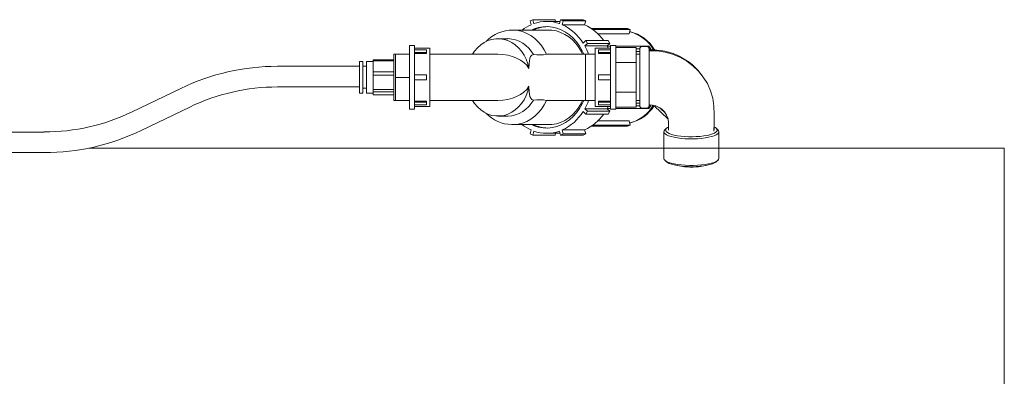
# Model space of a CAD drawing. Units: millimetres. Extents: x -25 to 205, y 247 to 418.
# Drawn here: x 130 to 152, y 398 to 406 of the extents above; entities that cross this region are included whole.
import ezdxf

# ---------------------------------------------------------------- set-up
doc = ezdxf.new("R2010")
doc.units = ezdxf.units.MM
doc.linetypes.add('SLD-Solid', pattern=[0])

msp = doc.modelspace()

# ---------------------------------------------------------------- linework, layer by layer
at = {"color": 7, "linetype": 'Continuous', "lineweight": 20}
for p, q in [((141.439, 406.492), (141.377, 406.468)), ((141.377, 406.468), (141.401, 406.377)), ((141.439, 406.492), (141.463, 406.401)), ((141.951, 406.492), (141.439, 406.492)), ((141.574, 406.312), (141.472, 406.281)), ((141.679, 406.33), (141.574, 406.312)), ((141.784, 406.334), (141.679, 406.33)), ((142.066, 406.452), (141.758, 406.452)), ((141.889, 406.323), (141.784, 406.334)), ((141.993, 406.298), (141.889, 406.323)), ((141.962, 406.452), (141.951, 406.492)), ((142.093, 406.26), (141.993, 406.298)), ((142.077, 406.492), (142.053, 406.401)), ((142.139, 406.468), (142.077, 406.492)), ((142.59, 406.492), (142.077, 406.492)), ((142.139, 406.468), (142.114, 406.377)), ((142.114, 406.377), (142.627, 406.377)), ((142.652, 406.468), (142.139, 406.468)), ((142.652, 406.468), (142.59, 406.492)), ((142.627, 406.377), (142.652, 406.468)), ((141.802, 406.255), (140.977, 406.255)), ((140.977, 406.255), (140.988, 406.255)), ((140.988, 406.255), (141.006, 406.255)), ((141.006, 406.255), (141.107, 406.244)), ((141.107, 406.244), (141.207, 406.219)), ((141.207, 406.219), (141.304, 406.18)), ((141.304, 406.18), (141.397, 406.128)), ((141.397, 406.128), (141.484, 406.064)), ((141.472, 406.281), (141.411, 406.255)), ((141.879, 406.251), (141.802, 406.255)), ((141.98, 406.234), (141.879, 406.251)), ((142.078, 406.202), (141.98, 406.234)), ((142.173, 406.157), (142.078, 406.202)), ((142.19, 406.209), (142.093, 406.26)), ((142.263, 406.1), (142.173, 406.157)), ((142.281, 406.145), (142.19, 406.209)), ((142.347, 406.03), (142.263, 406.1)), ((142.366, 406.069), (142.281, 406.145)), ((142.444, 405.982), (142.366, 406.069)), ((143.611, 406.289), (142.785, 406.289)), ((143.673, 406.265), (142.82, 406.265)), ((143.648, 406.171), (142.93, 406.171)), ((143.673, 406.265), (143.611, 406.289)), ((143.648, 406.171), (143.673, 406.265)), ((138.732, 405.901), (138.614, 405.901)), ((138.614, 404.444), (138.614, 405.901)), ((138.732, 404.444), (138.732, 405.901)), ((139.086, 405.842), (138.732, 405.842)), ((139.086, 404.503), (139.086, 405.842)), ((140.172, 405.85), (140.105, 405.772)), ((140.247, 405.917), (140.172, 405.85)), ((140.328, 405.972), (140.247, 405.917)), ((140.414, 406.014), (140.328, 405.972)), ((140.504, 406.042), (140.414, 406.014)), ((140.596, 406.057), (140.504, 406.042)), ((140.689, 406.057), (140.596, 406.057)), ((140.866, 406.058), (140.643, 406.058)), ((140.781, 406.042), (140.689, 406.057)), ((140.871, 406.014), (140.781, 406.042)), ((140.957, 405.972), (140.871, 406.014)), ((141.039, 405.917), (140.957, 405.972)), ((141.113, 405.85), (141.039, 405.917)), ((141.18, 405.772), (141.113, 405.85)), ((141.484, 406.064), (141.565, 405.987)), ((141.565, 405.987), (141.638, 405.901)), ((141.638, 405.901), (141.702, 405.804)), ((142.424, 405.949), (142.347, 406.03)), ((142.493, 405.858), (142.424, 405.949)), ((142.513, 405.886), (142.444, 405.982)), ((142.553, 405.758), (142.493, 405.858)), ((142.573, 405.781), (142.513, 405.886)), ((142.655, 406.013), (142.591, 405.956)), ((142.693, 405.949), (142.63, 405.892)), ((142.63, 405.892), (143.142, 405.892)), ((142.693, 405.949), (142.655, 406.013)), ((143.168, 406.013), (142.655, 406.013)), ((143.206, 405.949), (142.693, 405.949)), ((143.22, 405.842), (142.866, 405.842)), ((142.866, 404.503), (142.866, 405.842)), ((143.142, 405.892), (143.206, 405.949)), ((143.169, 405.842), (143.142, 405.892)), ((143.22, 405.887), (143.145, 405.887)), ((143.206, 405.949), (143.168, 406.013)), ((143.338, 405.901), (143.22, 405.901)), ((143.22, 404.444), (143.22, 405.901)), ((143.338, 404.444), (143.338, 405.901)), ((144.101, 405.887), (143.338, 405.887)), ((143.338, 405.855), (143.81, 405.855)), ((143.81, 404.491), (143.81, 405.855)), ((144.043, 405.879), (143.951, 405.879)), ((144.14, 405.823), (144.101, 405.887)), ((138.614, 405.704), (138.259, 405.704)), ((138.259, 404.641), (138.259, 405.704)), ((138.299, 404.641), (138.299, 405.704)), ((139.007, 405.801), (138.732, 405.801)), ((139.007, 405.742), (138.732, 405.742)), ((138.732, 405.72), (139.007, 405.72)), ((139.007, 405.801), (139.007, 405.72)), ((140.643, 405.702), (139.086, 405.702)), ((140.105, 405.772), (140.058, 405.702)), ((141.239, 405.684), (141.18, 405.772)), ((141.287, 405.588), (141.239, 405.684)), ((141.372, 405.609), (141.391, 405.65)), ((141.391, 405.65), (141.418, 405.679)), ((141.418, 405.679), (141.455, 405.696)), ((141.702, 405.804), (141.757, 405.7)), ((141.757, 405.7), (141.789, 405.701)), ((142.866, 405.702), (141.789, 405.702)), ((142.581, 405.702), (142.553, 405.758)), ((142.61, 405.702), (142.573, 405.781)), ((142.866, 405.704), (142.649, 405.704)), ((142.649, 404.641), (142.649, 405.704)), ((142.944, 405.801), (142.944, 405.72)), ((142.944, 405.801), (143.22, 405.801)), ((142.944, 405.742), (143.22, 405.742)), ((142.944, 405.72), (143.22, 405.72)), ((143.889, 405.823), (143.81, 405.823)), ((143.889, 405.765), (143.81, 405.765)), ((143.889, 405.704), (143.81, 405.704)), ((143.889, 404.528), (143.889, 405.818)), ((144.14, 405.823), (144.104, 405.823)), ((144.104, 405.818), (144.104, 404.528)), ((144.104, 405.781), (144.29, 405.776)), ((144.113, 405.8), (144.14, 405.823)), ((144.29, 405.776), (144.469, 405.75)), ((144.469, 405.75), (144.64, 405.703)), ((144.64, 405.703), (144.808, 405.633)), ((144.808, 405.633), (144.964, 405.545)), ((137.472, 405.426), (135.596, 405.426)), ((137.551, 405.533), (137.472, 405.533)), ((137.472, 404.812), (137.472, 405.533)), ((137.551, 404.812), (137.551, 405.533)), ((137.629, 405.426), (137.551, 405.426)), ((137.787, 405.533), (137.629, 405.533)), ((137.629, 405.533), (137.629, 404.812)), ((138.259, 405.575), (137.787, 405.575)), ((137.787, 404.77), (137.787, 405.575)), ((138.259, 405.549), (137.787, 405.549)), ((141.326, 405.486), (141.287, 405.588)), ((141.353, 405.378), (141.326, 405.486)), ((141.353, 405.378), (141.355, 405.487)), ((141.355, 405.487), (141.361, 405.554)), ((141.361, 405.554), (141.372, 405.609)), ((143.338, 405.514), (143.81, 405.514)), ((144.964, 405.545), (145.106, 405.439)), ((145.106, 405.439), (145.234, 405.316)), ((137.787, 405.296), (138.259, 405.296)), ((138.259, 405.219), (137.787, 405.219)), ((138.299, 405.173), (138.614, 405.173)), ((139.007, 405.232), (138.732, 405.232)), ((139.007, 405.232), (139.007, 405.114)), ((142.944, 405.232), (142.944, 405.114)), ((142.944, 405.232), (143.22, 405.232)), ((145.234, 405.316), (145.345, 405.179)), ((145.345, 405.179), (145.437, 405.029)), ((135.596, 404.953), (137.472, 404.953)), ((139.007, 405.114), (138.732, 405.114)), ((141.326, 404.859), (141.353, 404.967)), ((141.356, 404.839), (141.353, 404.967)), ((142.944, 405.114), (143.22, 405.114)), ((145.437, 405.029), (145.51, 404.868)), ((133.379, 404.92), (132.265, 404.381)), ((137.472, 404.812), (137.551, 404.812)), ((137.551, 404.923), (137.629, 404.923)), ((137.629, 404.812), (137.787, 404.812)), ((137.787, 404.894), (138.259, 404.894)), ((138.259, 404.842), (137.787, 404.842)), ((137.787, 404.771), (138.259, 404.771)), ((137.787, 404.77), (138.259, 404.77)), ((141.239, 404.661), (141.287, 404.757)), ((141.287, 404.757), (141.326, 404.859)), ((141.373, 404.734), (141.356, 404.839)), ((141.393, 404.693), (141.373, 404.734)), ((143.338, 404.832), (143.81, 404.832)), ((145.51, 404.868), (145.561, 404.697)), ((132.47, 403.956), (133.584, 404.494)), ((138.259, 404.641), (138.614, 404.641)), ((139.007, 404.625), (138.732, 404.625)), ((139.007, 404.604), (138.732, 404.604)), ((139.007, 404.545), (138.732, 404.545)), ((138.732, 404.503), (139.086, 404.503)), ((139.007, 404.625), (139.007, 404.545)), ((139.086, 404.643), (140.643, 404.643)), ((140.058, 404.643), (140.105, 404.573)), ((140.105, 404.573), (140.172, 404.495)), ((140.172, 404.495), (140.247, 404.428)), ((141.039, 404.428), (141.113, 404.495)), ((141.113, 404.495), (141.18, 404.573)), ((141.18, 404.573), (141.239, 404.661)), ((141.421, 404.664), (141.393, 404.693)), ((141.455, 404.649), (141.421, 404.664)), ((141.702, 404.541), (141.638, 404.444)), ((141.757, 404.645), (141.702, 404.541)), ((141.789, 404.643), (141.757, 404.645)), ((141.789, 404.643), (142.866, 404.643)), ((142.493, 404.487), (142.553, 404.587)), ((142.513, 404.459), (142.573, 404.564)), ((142.553, 404.587), (142.581, 404.643)), ((142.573, 404.564), (142.61, 404.643)), ((142.649, 404.641), (142.866, 404.641)), ((142.866, 404.503), (143.22, 404.503)), ((143.22, 404.625), (142.944, 404.625)), ((142.944, 404.625), (142.944, 404.545)), ((142.944, 404.604), (143.22, 404.604)), ((142.944, 404.545), (143.22, 404.545)), ((143.142, 404.453), (143.169, 404.503)), ((143.338, 404.491), (143.81, 404.491)), ((143.81, 404.641), (143.889, 404.641)), ((143.889, 404.58), (143.81, 404.58)), ((143.889, 404.522), (143.81, 404.522)), ((144.101, 404.458), (144.14, 404.522)), ((144.104, 404.543), (144.177, 404.538)), ((144.14, 404.522), (144.104, 404.522)), ((144.116, 404.543), (144.14, 404.522)), ((144.177, 404.538), (144.257, 404.518)), ((144.223, 404.527), (144.223, 404.518)), ((144.53, 404.221), (144.223, 404.518)), ((144.223, 404.518), (144.256, 404.518)), ((144.362, 404.463), (144.256, 404.518)), ((144.257, 404.518), (144.346, 404.476)), ((145.561, 404.697), (145.589, 404.517)), ((145.589, 404.517), (145.594, 404.331)), ((138.614, 404.444), (138.732, 404.444)), ((140.247, 404.428), (140.328, 404.373)), ((140.328, 404.373), (140.414, 404.331)), ((140.414, 404.331), (140.504, 404.303)), ((140.504, 404.303), (140.596, 404.289)), ((140.596, 404.289), (140.689, 404.289)), ((140.643, 404.287), (140.866, 404.287)), ((140.689, 404.289), (140.781, 404.303)), ((140.781, 404.303), (140.871, 404.331)), ((140.871, 404.331), (140.957, 404.373)), ((140.957, 404.373), (141.039, 404.428)), ((141.484, 404.282), (141.397, 404.217)), ((141.565, 404.358), (141.484, 404.282)), ((141.638, 404.444), (141.565, 404.358)), ((142.263, 404.245), (142.347, 404.315)), ((142.281, 404.2), (142.366, 404.276)), ((142.347, 404.315), (142.424, 404.396)), ((142.366, 404.276), (142.444, 404.363)), ((142.424, 404.396), (142.493, 404.487)), ((142.444, 404.363), (142.513, 404.459)), ((142.655, 404.333), (142.591, 404.389)), ((142.693, 404.396), (142.63, 404.453)), ((142.63, 404.453), (143.142, 404.453)), ((142.655, 404.333), (142.693, 404.396)), ((143.168, 404.333), (142.655, 404.333)), ((143.206, 404.396), (142.693, 404.396)), ((143.142, 404.453), (143.206, 404.396)), ((143.22, 404.458), (143.145, 404.458)), ((143.168, 404.333), (143.206, 404.396)), ((143.22, 404.444), (143.338, 404.444)), ((144.101, 404.458), (143.338, 404.458)), ((143.951, 404.466), (144.043, 404.466)), ((144.346, 404.476), (144.404, 404.435)), ((144.471, 404.358), (144.362, 404.463)), ((144.404, 404.435), (144.455, 404.383)), ((144.455, 404.383), (144.504, 404.308)), ((144.54, 404.227), (144.476, 404.35)), ((144.504, 404.308), (144.504, 404.308)), ((145.591, 404.117), (145.594, 404.305)), ((145.594, 404.331), (145.594, 404.144)), ((140.977, 404.09), (140.964, 404.09)), ((140.977, 404.09), (141.802, 404.09)), ((141.006, 404.09), (140.977, 404.09)), ((141.107, 404.101), (141.006, 404.09)), ((141.207, 404.127), (141.107, 404.101)), ((141.304, 404.165), (141.207, 404.127)), ((141.397, 404.217), (141.304, 404.165)), ((141.411, 404.09), (141.472, 404.064)), ((141.472, 404.064), (141.574, 404.033)), ((141.802, 404.09), (141.879, 404.094)), ((141.879, 404.094), (141.98, 404.111)), ((141.889, 404.022), (141.993, 404.047)), ((141.98, 404.111), (142.078, 404.143)), ((141.993, 404.047), (142.093, 404.085)), ((142.078, 404.143), (142.173, 404.188)), ((142.093, 404.085), (142.19, 404.136)), ((142.173, 404.188), (142.263, 404.245)), ((142.19, 404.136), (142.281, 404.2)), ((143.611, 404.056), (142.785, 404.056)), ((143.673, 404.08), (142.82, 404.08)), ((143.648, 404.174), (142.93, 404.174)), ((143.611, 404.056), (143.673, 404.08)), ((143.648, 404.174), (143.673, 404.08)), ((144.531, 404.247), (144.53, 404.249)), ((144.54, 404.227), (144.53, 404.221)), ((144.535, 404.225), (144.547, 404.17)), ((144.54, 404.227), (144.536, 404.234)), ((144.547, 404.17), (144.55, 404.084)), ((144.55, 403.966), (144.55, 404.091)), ((145.584, 403.94), (145.591, 404.117)), ((145.594, 404.144), (145.594, 403.969)), ((130.253, 403.922), (121.45, 403.922)), ((141.377, 403.877), (141.401, 403.968)), ((141.377, 403.877), (141.439, 403.853)), ((141.439, 403.853), (141.463, 403.944)), ((141.951, 403.853), (141.439, 403.853)), ((141.574, 404.033), (141.679, 404.015)), ((141.679, 404.015), (141.784, 404.012)), ((141.758, 403.893), (142.066, 403.893)), ((141.784, 404.012), (141.889, 404.022)), ((141.962, 403.893), (141.951, 403.853)), ((142.077, 403.853), (142.053, 403.944)), ((142.077, 403.853), (142.139, 403.877)), ((142.59, 403.853), (142.077, 403.853)), ((142.139, 403.877), (142.114, 403.968)), ((142.114, 403.968), (142.627, 403.968)), ((142.652, 403.877), (142.139, 403.877)), ((142.59, 403.853), (142.652, 403.877)), ((142.627, 403.968), (142.652, 403.877)), ((144.442, 403.928), (144.449, 403.952)), ((144.442, 403.928), (144.442, 403.319)), ((144.449, 403.903), (144.442, 403.928)), ((144.449, 403.952), (144.465, 403.971)), ((144.47, 403.88), (144.449, 403.903)), ((144.503, 404.007), (144.465, 403.971)), ((144.504, 403.857), (144.47, 403.88)), ((144.497, 404.001), (144.483, 403.977)), ((144.483, 403.977), (144.483, 403.954)), ((144.483, 403.954), (144.497, 403.931)), ((144.524, 404.023), (144.497, 404.001)), ((144.497, 403.931), (144.524, 403.909)), ((144.551, 403.836), (144.504, 403.857)), ((144.545, 404.035), (144.524, 404.023)), ((144.524, 403.909), (144.564, 403.888)), ((144.61, 403.817), (144.551, 403.836)), ((144.564, 403.888), (144.616, 403.868)), ((144.679, 403.8), (144.61, 403.817)), ((144.616, 403.868), (144.679, 403.852)), ((144.679, 403.852), (144.751, 403.837)), ((144.751, 403.837), (144.83, 403.826)), ((144.83, 403.826), (144.915, 403.818)), ((144.915, 403.818), (145.004, 403.814)), ((145.004, 403.814), (145.094, 403.813)), ((145.094, 403.813), (145.184, 403.816)), ((145.184, 403.816), (145.271, 403.822)), ((145.271, 403.822), (145.354, 403.831)), ((145.354, 403.831), (145.43, 403.844)), ((145.43, 403.844), (145.497, 403.86)), ((145.533, 403.817), (145.464, 403.8)), ((145.497, 403.86), (145.555, 403.878)), ((145.592, 403.836), (145.533, 403.817)), ((145.555, 403.878), (145.601, 403.898)), ((145.639, 403.857), (145.592, 403.836)), ((145.601, 403.898), (145.635, 403.92)), ((145.635, 403.92), (145.655, 403.942)), ((145.674, 403.88), (145.639, 403.857)), ((145.679, 403.971), (145.641, 404.007)), ((145.655, 403.942), (145.662, 403.966)), ((145.695, 403.903), (145.674, 403.88)), ((145.679, 403.971), (145.695, 403.952)), ((145.695, 403.952), (145.702, 403.928)), ((145.702, 403.928), (145.695, 403.903)), ((145.702, 403.319), (145.702, 403.928)), ((144.757, 403.786), (144.679, 403.8)), ((144.842, 403.776), (144.757, 403.786)), ((144.931, 403.769), (144.842, 403.776)), ((145.025, 403.765), (144.931, 403.769)), ((145.119, 403.765), (145.025, 403.765)), ((145.212, 403.769), (145.119, 403.765)), ((145.302, 403.776), (145.212, 403.769)), ((145.387, 403.786), (145.302, 403.776)), ((145.464, 403.8), (145.387, 403.786)), ((121.45, 403.45), (130.253, 403.45)), ((152.237, 403.554), (131.272, 403.554)), ((144.442, 403.319), (144.449, 403.295)), ((144.449, 403.295), (144.47, 403.271)), ((144.465, 403.276), (144.503, 403.24)), ((144.47, 403.271), (144.504, 403.248)), ((144.524, 403.224), (144.503, 403.24)), ((144.504, 403.248), (144.551, 403.227)), ((144.564, 403.203), (144.524, 403.224)), ((144.551, 403.227), (144.61, 403.208)), ((144.616, 403.184), (144.564, 403.203)), ((144.61, 403.208), (144.679, 403.192)), ((144.679, 403.167), (144.616, 403.184)), ((144.679, 403.192), (144.757, 403.178)), ((144.751, 403.153), (144.679, 403.167)), ((144.83, 403.142), (144.751, 403.153)), ((144.757, 403.178), (144.842, 403.167)), ((144.915, 403.134), (144.83, 403.142)), ((144.842, 403.167), (144.931, 403.16)), ((144.931, 403.16), (145.025, 403.157)), ((145.025, 403.157), (145.119, 403.157)), ((145.119, 403.157), (145.212, 403.16)), ((145.271, 403.137), (145.184, 403.131)), ((145.212, 403.16), (145.302, 403.167)), ((145.354, 403.147), (145.271, 403.137)), ((145.302, 403.167), (145.387, 403.178)), ((145.43, 403.16), (145.354, 403.147)), ((145.387, 403.178), (145.464, 403.192)), ((145.497, 403.175), (145.43, 403.16)), ((145.464, 403.192), (145.533, 403.208)), ((145.555, 403.193), (145.497, 403.175)), ((145.533, 403.208), (145.592, 403.227)), ((145.601, 403.213), (145.555, 403.193)), ((145.592, 403.227), (145.639, 403.248)), ((145.635, 403.235), (145.601, 403.213)), ((145.641, 403.24), (145.635, 403.235)), ((145.639, 403.248), (145.674, 403.271)), ((145.641, 403.24), (145.679, 403.276)), ((145.674, 403.271), (145.695, 403.295)), ((145.695, 403.295), (145.702, 403.319)), ((145.004, 403.129), (144.915, 403.134)), ((145.094, 403.128), (145.004, 403.129)), ((145.184, 403.131), (145.094, 403.128))]:
    msp.add_line(p, q, dxfattribs=at)
at = {"color": 7, "linetype": 'SLD-Solid', "lineweight": 20}
msp.add_line((152.237, 387.554), (152.237, 403.554), dxfattribs=at)
at = {"color": 7, "linetype": 'Continuous', "lineweight": 20}
for centre, radius, start, end in [((141.802, 405.465), 0.996, 113.7171, 127.4814), ((141.805, 405.521), 0.813, 91.7692, 115.4338), ((141.758, 405.574), 0.879, 70.3896, 109.6104), ((141.662, 405.383), 1.092, 31.6686, 65.5342), ((142.182, 405.393), 1.08, 35.0024, 65.6257), ((140.978, 405.422), 0.832, 89.2479, 136.698), ((143.462, 405.345), 0.896, 30.3377, 77.1988), ((143.449, 405.378), 0.865, 29.353, 75.9101), ((140.843, 405.362), 0.697, 28.6353, 88.1529), ((141.425, 405.219), 1.38, 20.5838, 29.2162), ((143.951, 405.818), 0.0614, 90, 180), ((144.043, 405.818), 0.0614, 0, 90), ((141.594, 406.64), 0.954, 261.633, 279.8342), ((144.167, 404.381), 1.421, 35.1706, 92.5485), ((135.593, 400.329), 5.097, 89.9656, 115.7476), ((135.593, 400.329), 4.624, 89.962, 115.7426), ((140.843, 404.983), 0.697, 271.8471, 331.3647), ((141.594, 403.707), 0.952, 80.1472, 98.3858), ((141.425, 405.126), 1.38, 330.7839, 339.416), ((143.439, 404.98), 0.88, 284.5281, 329.446), ((143.471, 404.987), 0.88, 282.4127, 328.7077), ((143.951, 404.528), 0.0614, 180, 270), ((144.043, 404.528), 0.0614, 270, 0), ((130.256, 408.547), 4.624, 269.9622, 295.7425), ((140.974, 404.917), 0.825, 222.7617, 269.1794), ((141.662, 404.962), 1.092, 294.4657, 328.3314), ((142.182, 404.952), 1.08, 294.3741, 324.9978), ((141.802, 404.88), 0.996, 232.5167, 246.285), ((141.805, 404.824), 0.813, 244.5668, 268.2301), ((130.256, 408.547), 5.097, 269.9658, 295.7476), ((141.758, 404.772), 0.879, 250.39, 289.61), ((145.561, 403.936), 0.105, 16.3316, 68.3395), ((145.056, 404.522), 1.402, 257.8162, 270.6325), ((145.091, 404.482), 1.362, 269.1765, 283.1015)]:
    msp.add_arc(centre, radius, start, end, dxfattribs=at)
for start_param, end_param in [(0.398473, 1.570796), (4.712389, 5.884713)]:
    msp.add_ellipse((140.643, 405.173), major_axis=(0.77, 0), ratio=0.687253, start_param=start_param, end_param=end_param, dxfattribs=at)

doc.saveas('drawing.dxf')
